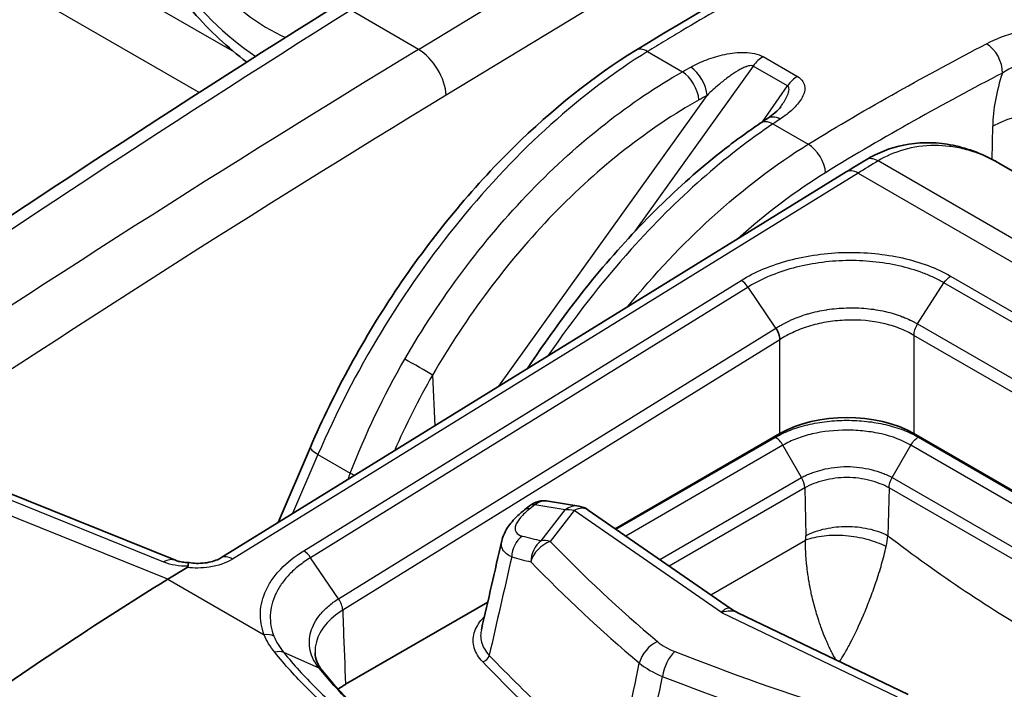
# Model space of a CAD drawing. Units: millimetres. Extents: x 43 to 8370, y 24 to 2834.
# Drawn here: x 739 to 756, y 540 to 551 of the extents above; entities that cross this region are included whole.
import ezdxf

# ---------------------------------------------------------------- set-up
doc = ezdxf.new("R2010")
doc.units = ezdxf.units.MM
doc.header["$LTSCALE"] = 3
doc.layers.add('Visible (ISO)', color=7, linetype='Continuous', lineweight=35)
doc.layers.add('Visible Narrow (ISO)', color=7, linetype='Continuous', lineweight=25)

msp = doc.modelspace()

# ---------------------------------------------------------------- linework, layer by layer
at = {"layer": 'Visible (ISO)'}
for p, q in [((755.662, 549.05), (764.69, 543.838)), ((753.121, 548.896), (742.652, 542.433)), ((752.01, 544.514), (749.255, 542.923)), ((759.234, 541.638), (754.254, 544.514)), ((744.153, 544.285), (743.612, 543.026)), ((741.893, 542.393), (738.998, 543.56)), ((748.643, 543.3), (748.133, 543.385)), ((747.739, 543.24), (747.821, 543.305)), ((751.185, 541.588), (748.803, 543.235)), ((741.767, 542.077), (742.089, 542.275)), ((747.12, 541.69), (744.741, 540.317)), ((751.309, 541.515), (754.155, 540.146)), ((744.224, 540.278), (744.224, 540.278))]:
    msp.add_line(p, q, dxfattribs=at)
for centre, start, end in [((748.068, 542.994), 80.5477, 128.4928), ((748.578, 542.909), 55.3241, 80.5477)]:
    msp.add_arc(centre, 0.397, start, end, dxfattribs=at)
for centre, major_axis, ratio, start_param, end_param in [((752.025, 549.461), (-0.22, 0.33), 0.584439, 6.283141, 6.283168), ((753.132, 543.865), (-1.587, 0), 0.577746, 3.927333, 5.497445), ((741.751, 542.039), (0.142, 0.353), 0.662305, 6.283113, 6.283147), ((743.334, 491.166), (31.75, 54.993), 0.57735, 0.820305, 0.907682), ((751.605, 539.421), (1.135, 1.966), 0.57735, 0.080268, 0.080308), ((745.865, 539.669), (-1.588, 0), 0.57707, 5.4982, 5.615041)]:
    msp.add_ellipse(centre, major_axis=major_axis, ratio=ratio, start_param=start_param, end_param=end_param, dxfattribs=at)
for points, knots in [([(749.596, 550.931), (752.12, 552.488), (754.647, 553.722), (758.356, 555.272), (759.568, 555.731), (761.379, 556.2), (761.995, 556.316), (763.217, 556.347), (763.84, 556.236), (764.357, 555.938)], [0, 0, 0, 0, 2.134184, 2.134184, 3.174332, 3.174332, 3.713836, 3.713836, 4.282938, 4.282938, 4.282938, 4.282938]), ([(740.734, 554.11), (740.886, 553.652), (741.091, 553.197), (741.584, 552.339), (741.873, 551.935), (742.47, 551.257), (742.773, 550.973), (743.089, 550.735)], [3.5836907, 3.5836907, 3.5836907, 3.5836907, 3.92424, 3.92424, 4.2628831, 4.2628831, 4.5613267, 4.5613267, 4.5613267, 4.5613267]), ([(744.153, 544.285), (744.55, 545.21), (745.054, 546.131), (746.202, 547.827), (746.861, 548.625), (748.205, 549.948), (748.901, 550.502), (749.596, 550.931)], [0, 0, 0, 0, 0.614477, 0.614477, 1.232855, 1.232855, 1.815304, 1.815304, 1.815304, 1.815304]), ([(751.805, 549.792), (751.851, 549.822), (751.893, 549.854), (751.972, 549.922), (752.007, 549.96), (752.024, 549.986)], [0, 0, 0, 0, 0.04471889, 0.04471889, 0.09980269, 0.09980269, 0.09980269, 0.09980269]), ([(747.788, 545.604), (748.179, 546.202), (748.604, 546.774), (749.689, 548.056), (750.385, 548.732), (751.284, 549.432), (751.484, 549.576), (751.683, 549.71)], [0.178323, 0.178323, 0.178323, 0.178323, 0.605963, 0.605963, 1.223221, 1.223221, 1.398148, 1.398148, 1.398148, 1.398148]), ([(753.455, 549.099), (753.653, 549.218), (753.865, 549.301), (754.318, 549.394), (754.567, 549.398), (755.068, 549.318), (755.325, 549.23), (755.595, 549.088), (755.625, 549.072), (755.654, 549.055)], [0, 0, 0, 0, 0.1587979, 0.1587979, 0.3303782, 0.3303782, 0.5095948, 0.5095948, 0.5318856, 0.5318856, 0.5318856, 0.5318856]), ([(747.356, 542.718), (747.372, 542.789), (747.401, 542.854), (747.479, 542.984), (747.532, 543.049), (747.638, 543.154), (747.687, 543.198), (747.739, 543.24)], [0, 0, 0, 0, 0.0499296, 0.0499296, 0.1086948, 0.1086948, 0.1521897, 0.1521897, 0.1521897, 0.1521897]), ([(741.893, 542.393), (741.908, 542.387), (741.927, 542.381), (741.975, 542.369), (742.004, 542.364), (742.062, 542.357), (742.091, 542.356), (742.121, 542.355)], [0, 0, 0, 0, 0.02127303, 0.02127303, 0.04403381, 0.04403381, 0.06352469, 0.06352469, 0.06352469, 0.06352469]), ([(742.122, 542.355), (742.119, 542.355), (742.115, 542.354), (742.113, 542.349), (742.108, 542.341), (742.105, 542.324), (742.107, 542.3)], [0.0007084849, 0.0007084849, 0.0007084849, 0.0007084849, 0.00086327, 0.00086327, 0.00086327, 0.0011548783, 0.0011548783, 0.0011548783, 0.0011548783]), ([(742.122, 542.355), (742.162, 542.348), (742.205, 542.344), (742.293, 542.341), (742.34, 542.343), (742.43, 542.354), (742.475, 542.364), (742.554, 542.386), (742.59, 542.4), (742.631, 542.421), (742.642, 542.427), (742.652, 542.433)], [0, 0, 0, 0, 0.0259925, 0.0259925, 0.0534121, 0.0534121, 0.0815278, 0.0815278, 0.1087297, 0.1087297, 0.120899, 0.120899, 0.120899, 0.120899]), ([(742.089, 542.275), (742.089, 542.276), (742.09, 542.276), (742.096, 542.28), (742.1, 542.283), (742.104, 542.289), (742.105, 542.291), (742.107, 542.296), (742.107, 542.298), (742.107, 542.3)], [-0.009935593, -0.009935593, -0.009935593, -0.009935593, -0.009307961, -0.009307961, -0.004949557, -0.004949557, -0.002505757, -0.002505757, -0.000003204, -0.000003204, -0.000003204, -0.000003204])]:
    msp.add_open_spline(points, degree=3, knots=knots, dxfattribs=at)
for points in [[(725.868, 538.777), (732.043, 543.419), (738.272, 547.715), (744.506, 551.631)], [(752.024, 549.986), (752.024, 549.986), (752.025, 549.986), (752.025, 549.986)], [(751.683, 549.71), (751.724, 549.738), (751.764, 549.765), (751.805, 549.792)], [(753.121, 548.896), (753.232, 548.964), (753.344, 549.032), (753.455, 549.099)], [(755.662, 549.05), (755.662, 549.05), (755.662, 549.05), (755.662, 549.051)], [(752.01, 546.087), (752.008, 546.147), (751.984, 546.219), (751.945, 546.28)], [(747.014, 541.23), (747.128, 541.726), (747.242, 542.222), (747.356, 542.718)], [(747.356, 542.718), (747.356, 542.718), (747.356, 542.718), (747.356, 542.718)], [(751.184, 541.588), (751.224, 541.561), (751.266, 541.536), (751.309, 541.515)], [(744.231, 540.845), (744.231, 540.845), (744.231, 540.845), (744.231, 540.845)], [(744.231, 540.845), (744.235, 540.746), (744.267, 540.651), (744.353, 540.544)], [(744.353, 540.545), (744.963, 539.794), (745.81, 539.092), (746.823, 538.507)]]:
    msp.add_open_spline(points, degree=3, dxfattribs=at)
at = {"layer": 'Visible Narrow (ISO)'}
for p, q in [((736.171, 554.775), (742.876, 550.904)), ((742.291, 550.224), (735.597, 554.088)), ((745.963, 550.947), (750.135, 553.481)), ((750.616, 552.724), (746.424, 550.178)), ((745.963, 550.947), (744.828, 551.602)), ((749.795, 550.911), (750.381, 550.573)), ((743.197, 550.858), (743.197, 550.858)), ((750.977, 550.836), (750.977, 550.836)), ((751.33, 550.895), (751.33, 550.895)), ((751.729, 550.825), (752.303, 550.493)), ((751.565, 550.667), (749.585, 547.901)), ((751.514, 550.675), (751.514, 550.675)), ((752.138, 550.336), (751.565, 550.667)), ((751.72, 549.735), (752.138, 550.336)), ((747.306, 545.306), (750.792, 550.177)), ((751.895, 549.699), (752.484, 549.359)), ((755.565, 549.103), (755.574, 549.66)), ((763.427, 543.437), (753.654, 549.08)), ((753.32, 548.876), (742.851, 542.414)), ((751.692, 548.815), (751.692, 548.815)), ((753.32, 548.876), (763.093, 543.234)), ((749.983, 547.242), (749.984, 547.242)), ((754.867, 547.151), (760.153, 544.099)), ((744.043, 542.551), (751.361, 547.079)), ((751.477, 546.967), (744.157, 542.437)), ((751.945, 546.28), (751.477, 546.967)), ((754.315, 546.35), (754.757, 547.038)), ((760.043, 543.986), (754.757, 547.038)), ((753.606, 546.591), (753.606, 546.591)), ((753.499, 546.4), (753.499, 546.4)), ((754.315, 546.35), (759.601, 543.298)), ((744.625, 541.751), (751.945, 546.28)), ((759.536, 543.11), (754.254, 546.159)), ((754.254, 546.159), (754.254, 544.514)), ((752.01, 546.087), (744.694, 541.56)), ((752.01, 544.514), (752.01, 546.087)), ((746.198, 545.495), (746.234, 544.644)), ((749.269, 542.913), (751.933, 544.451)), ((752.062, 544.319), (749.432, 542.8)), ((752.374, 543.779), (752.062, 544.319)), ((753.89, 543.779), (754.201, 544.319)), ((759.046, 541.522), (754.201, 544.319)), ((754.328, 544.453), (759.219, 541.629)), ((744.28, 544.164), (743.856, 543.176)), ((744.28, 544.164), (744.82, 543.853)), ((749.999, 542.408), (752.375, 543.779)), ((753.889, 543.779), (758.443, 541.15)), ((741.7, 542.365), (738.805, 543.532)), ((752.427, 543.607), (750.158, 542.298)), ((752.427, 543.607), (752.445, 542.805)), ((753.837, 543.607), (753.819, 542.805)), ((758.274, 541.046), (753.837, 543.607)), ((741.767, 542.077), (738.534, 543.38)), ((747.908, 543.322), (747.827, 543.257)), ((748.418, 543.237), (747.908, 543.322)), ((748.017, 542.72), (748.418, 543.237)), ((748.568, 543.227), (748.167, 542.71)), ((751.034, 541.521), (748.568, 543.227)), ((750.857, 541.815), (752.442, 542.73)), ((744.625, 541.751), (744.157, 542.437)), ((741.767, 542.077), (743.38, 541.146)), ((748.619, 541.599), (748.619, 541.599)), ((751.034, 541.521), (753.973, 540.107)), ((748.744, 541.481), (748.744, 541.481)), ((748.769, 541.458), (748.769, 541.458)), ((753.234, 541.096), (753.234, 541.096)), ((744.3, 540.585), (743.708, 540.85)), ((744.141, 540.941), (744.141, 540.941)), ((743.931, 540.588), (743.931, 540.588)), ((743.992, 540.521), (743.992, 540.521)), ((743.923, 540.433), (743.923, 540.433)), ((743.954, 540.401), (743.954, 540.401)), ((743.968, 540.386), (743.968, 540.386)), ((744.019, 540.491), (744.019, 540.491)), ((744.061, 540.29), (744.061, 540.29)), ((744.157, 540.346), (744.157, 540.346))]:
    msp.add_line(p, q, dxfattribs=at)
for centre, major_axis, ratio, start_param, end_param in [((743.449, 553.971), (2.004, -3.47), 0.57735, 4.369089, 5.423499), ((743.449, 553.971), (-1.64, 2.84), 0.57735, 1.335518, 2.481495), ((751.041, 347.974), (-125.355, -220.934), 0.572303, 3.957581, 4.062727), ((753.006, 346.836), (127.927, 219.45), 0.584764, 0.822718, 0.927865), ((745.979, 550.438), (-0.33, 0.543), 0.551793, 3.918667, 5.4851), ((749.805, 550.593), (-0.208, 0.338), 0.556498, 5.481226, 6.283185), ((755.455, 550.71), (-0.183, 0.352), 0.60423, 3.961192, 5.523272), ((751.73, 550.501), (0.198, 0.344), 0.57735, 0.788615, 1.417336), ((750.391, 550.255), (-0.194, 0.346), 0.527725, 3.98688, 5.503564), ((750.527, 550.33), (-0.193, 0.347), 0.530797, 3.989433, 5.506387), ((752.304, 550.17), (0.198, 0.344), 0.57735, 0.788615, 1.417336), ((756.843, 550.453), (0.812, 1.817), 0.537289, 1.75371, 2.244494), ((749.38, 395.366), (125.573, 167.59), 0.559577, 0.948204, 1.069361), ((756.696, 549.023), (1.587, -0.024), 0.556981, 0.793942, 2.364509), ((751.904, 549.381), (-0.221, 0.33), 0.581103, 5.45936, 6.283185), ((752.025, 549.461), (-0.22, 0.33), 0.584439, 5.461581, 6.283159), ((752.493, 549.041), (-0.209, 0.338), 0.557025, 3.918711, 5.480786), ((753.66, 548.759), (-0.205, 0.34), 0.564674, 5.487339, 6.283185), ((753.33, 548.558), (-0.208, 0.338), 0.556673, 5.481079, 6.283185), ((757.983, 550.311), (-7.107, -3.511), 0.12366, 5.304858, 5.36532), ((751.367, 546.876), (-0.134, 0.216), 0.558439, 4.789678, 5.4796), ((753.635, 546.447), (-0.098, 0.163), 0.565364, 0.126482, 0.126525), ((745.932, 545.648), (-0.344, 0.198), 0.001044, 3.830249, 5.327868), ((751.933, 544.244), (-0.131, 0.218), 0.589414, 4.701581, 5.486979), ((744.518, 544.129), (-0.365, 0.157), 0.18889, 0, 0.945721), ((935.115, 442.484), (39.553, 262.235), 0.796321, 1.296424, 1.296866), ((745.057, 543.817), (-0.37, 0.144), 0.163906, 0.939458, 1.17654), ((748.068, 542.994), (-0.247, 0.311), 0.453442, 5.826793, 6.283185), ((748.068, 542.994), (0.065, 0.391), 0.804822, 0, 0.723243), ((747.986, 542.929), (-0.247, 0.311), 0.453442, 5.826793, 6.283185), ((748.578, 542.909), (0.065, 0.391), 0.804822, 0, 0.723243), ((748.578, 542.909), (-0.314, 0.243), 0.719301, 5.248743, 5.682236), ((748.578, 542.909), (0.226, 0.326), 0.623672, 0, 0.869371), ((747.859, 542.472), (0.1, 0.384), 0.836048, 0.797957, 1.843418), ((776.884, 564.117), (35.183, 17.116), 0.392801, 3.57123, 3.586379), ((748.176, 542.392), (0.093, 0.386), 0.830149, 0.781751, 1.832672), ((748.176, 542.392), (0.286, 0.275), 0.705771, 1.00266, 2.278022), ((748.176, 542.392), (0.314, -0.243), 0.719301, 2.10715, 2.540643), ((780.213, 554.146), (36.787, 1.132), 0.597148, 3.636808, 3.72883), ((752.005, 542.551), (0.298, 0.545), 0.592266, 5.341795, 5.484536), ((752.709, 542.18), (-0.889, -1.319), 0.513743, 2.226582, 2.36876), ((744.049, 542.347), (-0.131, 0.218), 0.549645, 4.796894, 5.486838), ((741.751, 542.039), (0.142, 0.353), 0.662305, 0, 0.732919), ((742.185, 542.635), (0.691, 0.061), 0.476572, 3.894118, 4.557626), ((742.861, 542.095), (-0.208, 0.338), 0.556673, 5.481079, 6.283185), ((777.041, 563.86), (-35.559, -17.126), 0.394435, 0.429382, 0.444531), ((780.223, 553.912), (-37.17, -1.132), 0.596951, 0.495433, 0.587446), ((743.387, 540.942), (-0.236, -0.093), 0.784234, 3.732493, 4.437371), ((749.973, 540.714), (0.256, 0.303), 0.66775, 0.930975, 2.205624), ((750.549, 541.221), (0.755, -0.166), 0.554416, 3.952856, 4.431055), ((750.262, 540.547), (-0.145, -0.369), 0.468278, 3.883679, 5.158328), ((771.178, 559.362), (-36.787, -1.132), 0.597148, 0.947413, 1.039435), ((747.039, 540.795), (0.0919, 0.0877), 0.715085, 4.113429, 5.422426), ((780.492, 551.336), (-38.197, 0), 0.57735, 0.503711, 0.617418), ((780.492, 551.413), (38.075, 0), 0.57735, 3.645304, 3.751321), ((750.927, 541.135), (1.546, -0.049), 0.555431, 3.768259, 4.121638), ((771.188, 559.128), (37.17, 1.132), 0.596951, 4.089175, 4.181188)]:
    msp.add_ellipse(centre, major_axis=major_axis, ratio=ratio, start_param=start_param, end_param=end_param, dxfattribs=at)
for points, knots in [([(764.356, 555.938), (764.258, 555.995), (764.155, 556.045), (764.048, 556.088), (764.03, 556.096), (764.012, 556.103), (763.993, 556.11), (763.914, 556.139), (763.833, 556.165), (763.751, 556.188), (763.694, 556.203), (763.637, 556.216), (763.58, 556.228), (763.553, 556.233), (763.527, 556.238), (763.5, 556.243), (763.201, 556.296), (762.888, 556.308), (762.564, 556.29), (762.525, 556.288), (762.486, 556.285), (762.447, 556.282), (762.131, 556.258), (761.807, 556.208), (761.476, 556.139), (761.429, 556.129), (761.382, 556.119), (761.335, 556.108), (761.147, 556.066), (760.956, 556.018), (760.765, 555.966), (760.625, 555.928), (760.483, 555.887), (760.342, 555.845), (760.293, 555.83), (760.243, 555.815), (760.194, 555.8), (759.861, 555.697), (759.526, 555.584), (759.189, 555.464), (759.143, 555.448), (759.097, 555.431), (759.051, 555.415), (758.325, 555.151), (757.592, 554.856), (756.859, 554.541), (756.825, 554.526), (756.791, 554.512), (756.757, 554.497), (756.01, 554.174), (755.263, 553.83), (754.513, 553.467), (754.493, 553.457), (754.473, 553.447), (754.452, 553.437), (753.689, 553.067), (752.925, 552.678), (752.159, 552.266), (752.151, 552.262), (752.143, 552.257), (752.135, 552.253), (751.75, 552.046), (751.364, 551.833), (750.979, 551.612), (750.975, 551.611), (750.972, 551.609), (750.969, 551.607), (750.775, 551.496), (750.581, 551.384), (750.387, 551.269), (750.289, 551.211), (750.19, 551.152), (750.091, 551.092), (750.042, 551.062), (749.992, 551.032), (749.943, 551.002), (749.894, 550.972), (749.845, 550.942), (749.795, 550.911)], [0.01064728, 0.01064728, 0.01064728, 0.01064728, 0.01186209, 0.01186209, 0.01186209, 0.01206947, 0.01206947, 0.01206947, 0.0129525, 0.0129525, 0.0129525, 0.01355668, 0.01355668, 0.01355668, 0.01383291, 0.01383291, 0.01383291, 0.01694587, 0.01694587, 0.01694587, 0.01732141, 0.01732141, 0.01732141, 0.02033505, 0.02033505, 0.02033505, 0.02076304, 0.02076304, 0.02076304, 0.02246852, 0.02246852, 0.02246852, 0.02372424, 0.02372424, 0.02372424, 0.02416062, 0.02416062, 0.02416062, 0.02711343, 0.02711343, 0.02711343, 0.02751907, 0.02751907, 0.02751907, 0.0338918, 0.0338918, 0.0338918, 0.03418675, 0.03418675, 0.03418675, 0.04067017, 0.04067017, 0.04067017, 0.04084657, 0.04084657, 0.04084657, 0.04744854, 0.04744854, 0.04744854, 0.04751966, 0.04751966, 0.04751966, 0.05083773, 0.05083773, 0.05083773, 0.05086624, 0.05086624, 0.05086624, 0.05253232, 0.05253232, 0.05253232, 0.05337962, 0.05337962, 0.05337962, 0.05380326, 0.05380326, 0.05380326, 0.05422691, 0.05422691, 0.05422691, 0.05422691]), ([(755.468, 551.041), (755.627, 551.124), (755.808, 551.192), (756, 551.247), (756.191, 551.301), (756.395, 551.341), (756.604, 551.374)], [0, 0, 0, 0, 0.001345759, 0.001345759, 0.001345759, 0.002691517, 0.002691517, 0.002691517, 0.002691517]), ([(749.795, 550.911), (749.249, 550.574), (748.704, 550.162), (748.176, 549.687), (747.648, 549.212), (747.138, 548.674), (746.659, 548.089), (746.181, 547.504), (745.735, 546.872), (745.335, 546.211), (744.935, 545.551), (744.58, 544.862), (744.28, 544.164)], [0.0349066, 0.0349066, 0.0349066, 0.0349066, 0.2782208, 0.2782208, 0.2782208, 0.5215351, 0.5215351, 0.5215351, 0.7648494, 0.7648494, 0.7648494, 1.0081636, 1.0081636, 1.0081636, 1.0081636]), ([(750.518, 550.649), (750.602, 550.696), (750.691, 550.738), (750.787, 550.774), (750.883, 550.81), (750.983, 550.841), (751.09, 550.863), (751.196, 550.885), (751.308, 550.899), (751.422, 550.896), (751.535, 550.893), (751.648, 550.872), (751.729, 550.825)], [0, 0, 0, 0, 0.000675268, 0.000675268, 0.000675268, 0.001350536, 0.001350536, 0.001350536, 0.002025805, 0.002025805, 0.002025805, 0.002701073, 0.002701073, 0.002701073, 0.002701073]), ([(752.484, 549.359), (752.981, 549.666), (753.479, 549.956), (754.474, 550.514), (754.971, 550.782), (755.468, 551.041)], [-0.00000006, -0.00000006, -0.00000006, -0.00000006, 0.004223215, 0.004223215, 0.008446489, 0.008446489, 0.008446489, 0.008446489]), ([(756.719, 550.983), (756.543, 550.918), (756.367, 550.854), (756.034, 550.714), (755.875, 550.637), (755.735, 550.551)], [0, 0, 0, 0, 0.001169429, 0.001169429, 0.002338856, 0.002338856, 0.002338856, 0.002338856]), ([(745.734, 545.762), (746.315, 546.769), (747.038, 547.743), (747.841, 548.573), (748.643, 549.404), (749.521, 550.088), (750.381, 550.573)], [3.129915, 3.129915, 3.129915, 3.129915, 3.5048242, 3.5048242, 3.5048242, 3.8797338, 3.8797338, 3.8797338, 3.8797338]), ([(751.565, 550.667), (751.559, 550.67), (751.552, 550.673), (751.544, 550.674), (751.533, 550.676), (751.522, 550.675), (751.51, 550.674), (751.505, 550.674), (751.5, 550.673), (751.495, 550.672), (751.492, 550.671), (751.488, 550.67), (751.484, 550.67), (751.473, 550.667), (751.462, 550.664), (751.451, 550.66), (751.447, 550.658), (751.442, 550.656), (751.437, 550.655), (751.427, 550.651), (751.418, 550.647), (751.408, 550.643), (751.385, 550.633), (751.363, 550.621), (751.342, 550.61), (751.293, 550.583), (751.246, 550.553), (751.201, 550.522), (751.181, 550.508), (751.162, 550.494), (751.143, 550.479), (751.091, 550.441), (751.041, 550.401), (750.993, 550.36), (750.923, 550.301), (750.857, 550.24), (750.792, 550.177)], [0, 0, 0, 0, 0.000049967, 0.000049967, 0.000049967, 0.000121858, 0.000121858, 0.000121858, 0.000152323, 0.000152323, 0.000152323, 0.000175171, 0.000175171, 0.000175171, 0.000243716, 0.000243716, 0.000243716, 0.000274181, 0.000274181, 0.000274181, 0.000337245, 0.000337245, 0.000337245, 0.000487433, 0.000487433, 0.000487433, 0.00082516, 0.00082516, 0.00082516, 0.000974866, 0.000974866, 0.000974866, 0.001374461, 0.001374461, 0.001374461, 0.001949732, 0.001949732, 0.001949732, 0.001949732]), ([(752.303, 550.493), (752.344, 550.47), (752.374, 550.441), (752.395, 550.411), (752.415, 550.38), (752.425, 550.347), (752.427, 550.314), (752.432, 550.249), (752.409, 550.182), (752.371, 550.119), (752.334, 550.056), (752.282, 549.997), (752.222, 549.941), (752.162, 549.885), (752.093, 549.831), (752.017, 549.78)], [0, 0, 0, 0, 0.000340923, 0.000340923, 0.000340923, 0.000681847, 0.000681847, 0.000681847, 0.001363693, 0.001363693, 0.001363693, 0.00204554, 0.00204554, 0.00204554, 0.002727386, 0.002727386, 0.002727386, 0.002727386]), ([(755.735, 550.551), (755.242, 550.294), (754.748, 550.028), (754.255, 549.751), (753.761, 549.474), (753.268, 549.187), (752.774, 548.882)], [0, 0, 0, 0, 0.004187971, 0.004187971, 0.004187971, 0.008375943, 0.008375943, 0.008375943, 0.008375943]), ([(752.025, 549.986), (752.063, 550.042), (752.099, 550.099), (752.127, 550.157), (752.142, 550.188), (752.154, 550.219), (752.161, 550.251), (752.164, 550.267), (752.165, 550.283), (752.163, 550.298), (752.16, 550.313), (752.153, 550.327), (752.138, 550.336)], [0.0009954437, 0.0009954437, 0.0009954437, 0.0009954437, 0.0014466101, 0.0014466101, 0.0014466101, 0.0016877118, 0.0016877118, 0.0016877118, 0.0018082627, 0.0018082627, 0.0018082627, 0.0019288135, 0.0019288135, 0.0019288135, 0.0019288135]), ([(750.657, 550.102), (749.831, 549.638), (748.988, 548.983), (748.218, 548.188), (747.448, 547.392), (746.755, 546.46), (746.198, 545.495)], [2.4034515, 2.4034515, 2.4034515, 2.4034515, 2.7783611, 2.7783611, 2.7783611, 3.1532703, 3.1532703, 3.1532703, 3.1532703]), ([(751.895, 549.699), (751.106, 549.172), (750.287, 548.453), (749.522, 547.6), (749.028, 547.049), (748.558, 546.444), (748.129, 545.814)], [5.6113546, 5.6113546, 5.6113546, 5.6113546, 5.9865188, 5.9865188, 5.9865188, 6.2287418, 6.2287418, 6.2287418, 6.2287418]), ([(749.462, 546.637), (749.907, 547.182), (750.381, 547.685), (750.871, 548.131), (751.395, 548.608), (751.938, 549.022), (752.484, 549.359)], [2.6356472, 2.6356472, 2.6356472, 2.6356472, 2.8633718, 2.8633718, 2.8633718, 3.1066861, 3.1066861, 3.1066861, 3.1066861]), ([(755.662, 549.051), (755.656, 549.054), (755.651, 549.057), (755.646, 549.06), (755.623, 549.072), (755.6, 549.085), (755.575, 549.098), (755.474, 549.15), (755.383, 549.187), (755.304, 549.215), (755.264, 549.229), (755.227, 549.241), (755.194, 549.251), (755.177, 549.256), (755.162, 549.26), (755.147, 549.264), (755.138, 549.267), (755.129, 549.269), (755.121, 549.271), (755.116, 549.272), (755.11, 549.274), (755.106, 549.275), (755.105, 549.275), (755.105, 549.275), (755.104, 549.275), (755.013, 549.298), (754.926, 549.313), (754.843, 549.323), (754.762, 549.332), (754.685, 549.336), (754.613, 549.337), (754.611, 549.337), (754.609, 549.337), (754.606, 549.337), (754.421, 549.337), (754.245, 549.311), (754.086, 549.266), (753.926, 549.221), (753.781, 549.156), (753.654, 549.08)], [0.4806852, 0.4806852, 0.4806852, 0.4806852, 0.484375, 0.484375, 0.484375, 0.5, 0.5, 0.5, 0.5625, 0.5625, 0.5625, 0.59375, 0.59375, 0.59375, 0.609375, 0.609375, 0.609375, 0.6184878, 0.6184878, 0.6184878, 0.6244392, 0.6244392, 0.6244392, 0.625, 0.625, 0.625, 0.6875, 0.6875, 0.6875, 0.7480469, 0.7480469, 0.7480469, 0.75, 0.75, 0.75, 0.875, 0.875, 0.875, 1, 1, 1, 1]), ([(751.361, 547.079), (751.476, 547.151), (751.602, 547.215), (751.738, 547.271), (751.874, 547.328), (752.018, 547.376), (752.167, 547.416), (752.317, 547.456), (752.472, 547.487), (752.632, 547.51), (752.792, 547.532), (752.952, 547.545), (753.114, 547.548), (753.275, 547.552), (753.439, 547.545), (753.598, 547.529), (753.757, 547.513), (753.911, 547.488), (754.061, 547.455), (754.211, 547.421), (754.357, 547.377), (754.491, 547.327), (754.626, 547.276), (754.751, 547.218), (754.867, 547.151)], [0, 0, 0, 0, 0.000974705, 0.000974705, 0.000974705, 0.00194941, 0.00194941, 0.00194941, 0.002924115, 0.002924115, 0.002924115, 0.00389882, 0.00389882, 0.00389882, 0.004873525, 0.004873525, 0.004873525, 0.00584823, 0.00584823, 0.00584823, 0.006822934, 0.006822934, 0.006822934, 0.007797639, 0.007797639, 0.007797639, 0.007797639]), ([(754.757, 547.038), (754.703, 547.069), (754.646, 547.099), (754.588, 547.126), (754.529, 547.154), (754.469, 547.179), (754.406, 547.203), (754.28, 547.251), (754.144, 547.291), (754.003, 547.323), (753.863, 547.355), (753.718, 547.378), (753.569, 547.393), (753.421, 547.408), (753.267, 547.414), (753.116, 547.41), (752.965, 547.407), (752.815, 547.395), (752.665, 547.373), (752.516, 547.352), (752.37, 547.322), (752.231, 547.285), (752.091, 547.247), (751.956, 547.201), (751.829, 547.148), (751.766, 547.121), (751.705, 547.093), (751.646, 547.063), (751.587, 547.033), (751.53, 547), (751.477, 546.967)], [-0.00000006, -0.00000006, -0.00000006, -0.00000006, 0.00045317, 0.00045317, 0.00045317, 0.000905413, 0.000905413, 0.000905413, 0.001812862, 0.001812862, 0.001812862, 0.002719323, 0.002719323, 0.002719323, 0.003625784, 0.003625784, 0.003625784, 0.004532245, 0.004532245, 0.004532245, 0.005438706, 0.005438706, 0.005438706, 0.006345167, 0.006345167, 0.006345167, 0.006798397, 0.006798397, 0.006798397, 0.007251628, 0.007251628, 0.007251628, 0.007251628]), ([(751.945, 546.28), (751.947, 546.281), (751.95, 546.283), (751.952, 546.285), (751.954, 546.286), (751.957, 546.288), (751.959, 546.289), (751.964, 546.292), (751.969, 546.295), (751.973, 546.298), (751.975, 546.299), (751.978, 546.3), (751.98, 546.302), (751.982, 546.303), (751.984, 546.304), (751.986, 546.305), (752.006, 546.318), (752.027, 546.33), (752.048, 546.341), (752.09, 546.365), (752.135, 546.387), (752.181, 546.408), (752.187, 546.411), (752.193, 546.414), (752.2, 546.417), (752.286, 546.455), (752.377, 546.489), (752.473, 546.517), (752.478, 546.519), (752.483, 546.52), (752.488, 546.522), (752.587, 546.55), (752.689, 546.572), (752.792, 546.588), (752.796, 546.589), (752.799, 546.589), (752.802, 546.59), (752.908, 546.606), (753.015, 546.615), (753.124, 546.619), (753.237, 546.622), (753.349, 546.619), (753.458, 546.609), (753.565, 546.599), (753.67, 546.583), (753.771, 546.559), (753.774, 546.559), (753.776, 546.558), (753.779, 546.558), (753.878, 546.535), (753.972, 546.506), (754.06, 546.472), (754.064, 546.47), (754.068, 546.469), (754.073, 546.467), (754.114, 546.451), (754.154, 546.433), (754.192, 546.415), (754.197, 546.413), (754.202, 546.41), (754.206, 546.408), (754.223, 546.4), (754.239, 546.392), (754.255, 546.383), (754.26, 546.381), (754.265, 546.378), (754.269, 546.376), (754.277, 546.371), (754.285, 546.367), (754.293, 546.362), (754.3, 546.358), (754.308, 546.354), (754.315, 546.35)], [-0.00000006, -0.00000006, -0.00000006, -0.00000006, 0.000020644, 0.000020644, 0.000020644, 0.000040701, 0.000040701, 0.000040701, 0.000079562, 0.000079562, 0.000079562, 0.000097778, 0.000097778, 0.000097778, 0.000113753, 0.000113753, 0.000113753, 0.00028047, 0.00028047, 0.00028047, 0.000616266, 0.000616266, 0.000616266, 0.000662471, 0.000662471, 0.000662471, 0.001290834, 0.001290834, 0.001290834, 0.001325002, 0.001325002, 0.001325002, 0.001966489, 0.001966489, 0.001966489, 0.001987534, 0.001987534, 0.001987534, 0.002641025, 0.002641025, 0.002641025, 0.003315896, 0.003315896, 0.003315896, 0.003975127, 0.003975127, 0.003975127, 0.003992225, 0.003992225, 0.003992225, 0.004637658, 0.004637658, 0.004637658, 0.004668185, 0.004668185, 0.004668185, 0.004968924, 0.004968924, 0.004968924, 0.005004883, 0.005004883, 0.005004883, 0.005134557, 0.005134557, 0.005134557, 0.005172947, 0.005172947, 0.005172947, 0.005238077, 0.005238077, 0.005238077, 0.00530019, 0.00530019, 0.00530019, 0.00530019]), ([(754.254, 546.159), (754.18, 546.203), (754.099, 546.242), (754.012, 546.276), (753.926, 546.309), (753.835, 546.337), (753.739, 546.359), (753.546, 546.403), (753.34, 546.421), (753.131, 546.414), (753.026, 546.411), (752.923, 546.401), (752.822, 546.386), (752.72, 546.37), (752.62, 546.348), (752.524, 546.32), (752.428, 546.292), (752.337, 546.258), (752.251, 546.219), (752.165, 546.18), (752.084, 546.136), (752.01, 546.087)], [0.000000001, 0.000000001, 0.000000001, 0.000000001, 0.000628151, 0.000628151, 0.000628151, 0.001256301, 0.001256301, 0.001256301, 0.002512602, 0.002512602, 0.002512602, 0.003140753, 0.003140753, 0.003140753, 0.003768904, 0.003768904, 0.003768904, 0.004397054, 0.004397054, 0.004397054, 0.005025205, 0.005025205, 0.005025205, 0.005025205]), ([(751.933, 544.451), (752.01, 544.498), (752.095, 544.539), (752.279, 544.61), (752.378, 544.64), (752.584, 544.688), (752.69, 544.706), (752.909, 544.731), (753.02, 544.737), (753.241, 544.737), (753.352, 544.731), (753.57, 544.707), (753.676, 544.689), (753.881, 544.642), (753.981, 544.611), (754.166, 544.54), (754.251, 544.5), (754.328, 544.453)], [0.000000001, 0.000000001, 0.000000001, 0.000000001, 0.000662638, 0.000662638, 0.001325275, 0.001325275, 0.001987913, 0.001987913, 0.00265055, 0.00265055, 0.003313188, 0.003313188, 0.003975825, 0.003975825, 0.004638463, 0.004638463, 0.0053011, 0.0053011, 0.0053011, 0.0053011]), ([(754.201, 544.319), (754.065, 544.402), (753.894, 544.467), (753.711, 544.509), (753.62, 544.53), (753.525, 544.545), (753.428, 544.556), (753.33, 544.567), (753.231, 544.572), (753.132, 544.572), (752.935, 544.572), (752.736, 544.551), (752.552, 544.509), (752.461, 544.487), (752.371, 544.461), (752.289, 544.429), (752.248, 544.413), (752.209, 544.396), (752.171, 544.378), (752.133, 544.359), (752.096, 544.34), (752.062, 544.319)], [-0.000000059, -0.000000059, -0.000000059, -0.000000059, 0.001185636, 0.001185636, 0.001185636, 0.001778484, 0.001778484, 0.001778484, 0.002371331, 0.002371331, 0.002371331, 0.003557027, 0.003557027, 0.003557027, 0.004149875, 0.004149875, 0.004149875, 0.004446299, 0.004446299, 0.004446299, 0.004742723, 0.004742723, 0.004742723, 0.004742723]), ([(752.375, 543.779), (752.399, 543.793), (752.425, 543.806), (752.453, 543.818), (752.466, 543.825), (752.48, 543.831), (752.495, 543.837), (752.509, 543.843), (752.523, 543.848), (752.538, 543.854), (752.545, 543.856), (752.553, 543.859), (752.56, 543.862), (752.611, 543.88), (752.665, 543.896), (752.721, 543.91), (752.786, 543.927), (752.854, 543.94), (752.923, 543.949), (752.991, 543.958), (753.061, 543.963), (753.133, 543.963), (753.203, 543.963), (753.274, 543.958), (753.342, 543.949), (753.41, 543.94), (753.477, 543.927), (753.541, 543.911), (753.606, 543.895), (753.669, 543.875), (753.727, 543.853), (753.756, 543.842), (753.784, 543.831), (753.811, 543.818), (753.839, 543.806), (753.865, 543.793), (753.889, 543.779)], [-0.000000029, -0.000000029, -0.000000029, -0.000000029, 0.000211685, 0.000211685, 0.000211685, 0.000317558, 0.000317558, 0.000317558, 0.00042343, 0.00042343, 0.00042343, 0.000476366, 0.000476366, 0.000476366, 0.000842059, 0.000842059, 0.000842059, 0.00126739, 0.00126739, 0.00126739, 0.0016939, 0.0016939, 0.0016939, 0.00211739, 0.00211739, 0.00211739, 0.00254088, 0.00254088, 0.00254088, 0.00296437, 0.00296437, 0.00296437, 0.003176115, 0.003176115, 0.003176115, 0.00338786, 0.00338786, 0.00338786, 0.00338786]), ([(753.837, 543.607), (753.746, 543.658), (753.635, 543.699), (753.516, 543.729), (753.455, 543.745), (753.392, 543.757), (753.327, 543.766), (753.264, 543.774), (753.198, 543.779), (753.133, 543.779), (753.067, 543.779), (753.002, 543.774), (752.938, 543.766), (752.875, 543.757), (752.812, 543.745), (752.751, 543.73), (752.691, 543.715), (752.634, 543.697), (752.579, 543.677), (752.525, 543.656), (752.473, 543.633), (752.427, 543.607)], [-0.00000006, -0.00000006, -0.00000006, -0.00000006, 0.000773223, 0.000773223, 0.000773223, 0.001169175, 0.001169175, 0.001169175, 0.00155892, 0.00155892, 0.00155892, 0.001948664, 0.001948664, 0.001948664, 0.002338409, 0.002338409, 0.002338409, 0.002728154, 0.002728154, 0.002728154, 0.003117899, 0.003117899, 0.003117899, 0.003117899]), ([(747.827, 543.257), (747.765, 543.208), (747.711, 543.158), (747.669, 543.109), (747.628, 543.06), (747.599, 543.012), (747.586, 542.97), (747.58, 542.949), (747.577, 542.929), (747.579, 542.911), (747.581, 542.892), (747.587, 542.876), (747.597, 542.862), (747.617, 542.833), (747.652, 542.812), (747.699, 542.8)], [0, 0, 0, 0, 0.000530948, 0.000530948, 0.000530948, 0.001061896, 0.001061896, 0.001061896, 0.001327371, 0.001327371, 0.001327371, 0.001592845, 0.001592845, 0.001592845, 0.002123793, 0.002123793, 0.002123793, 0.002123793]), ([(752.445, 542.805), (752.54, 542.857), (752.655, 542.897), (752.893, 542.948), (753.015, 542.961), (753.248, 542.961), (753.371, 542.948), (753.609, 542.897), (753.724, 542.857), (753.819, 542.805)], [0, 0, 0, 0, 0.25, 0.25, 0.5, 0.5, 0.75, 0.75, 1, 1, 1, 1]), ([(747.522, 542.449), (747.488, 542.465), (747.459, 542.484), (747.41, 542.524), (747.39, 542.546), (747.362, 542.595), (747.353, 542.62), (747.348, 542.67), (747.35, 542.694), (747.356, 542.718)], [0, 0, 0, 0, 0.000387959, 0.000387959, 0.000775919, 0.000775919, 0.001163878, 0.001163878, 0.001486778, 0.001486778, 0.001486778, 0.001486778]), ([(752.95, 540.726), (752.945, 540.734), (752.94, 540.742), (752.936, 540.75), (752.93, 540.76), (752.925, 540.769), (752.92, 540.778), (752.907, 540.802), (752.895, 540.824), (752.885, 540.843), (752.882, 540.849), (752.879, 540.855), (752.876, 540.86), (752.876, 540.862), (752.875, 540.862), (752.874, 540.864), (752.861, 540.89), (752.848, 540.916), (752.836, 540.942), (752.83, 540.955), (752.824, 540.969), (752.818, 540.982), (752.816, 540.986), (752.814, 540.989), (752.813, 540.993), (752.805, 541.011), (752.797, 541.028), (752.79, 541.045), (752.784, 541.059), (752.778, 541.073), (752.772, 541.086), (752.771, 541.089), (752.77, 541.09), (752.769, 541.093), (752.76, 541.115), (752.751, 541.137), (752.742, 541.159), (752.727, 541.2), (752.712, 541.24), (752.697, 541.28), (752.687, 541.307), (752.678, 541.335), (752.669, 541.363), (752.664, 541.377), (752.659, 541.39), (752.655, 541.404), (752.641, 541.447), (752.628, 541.49), (752.616, 541.531), (752.609, 541.555), (752.602, 541.579), (752.596, 541.602), (752.594, 541.608), (752.593, 541.613), (752.591, 541.62), (752.586, 541.638), (752.582, 541.655), (752.577, 541.673), (752.564, 541.722), (752.553, 541.77), (752.542, 541.818), (752.535, 541.85), (752.528, 541.882), (752.522, 541.913), (752.518, 541.93), (752.515, 541.948), (752.512, 541.965), (752.507, 541.99), (752.503, 542.014), (752.499, 542.038), (752.494, 542.063), (752.49, 542.087), (752.487, 542.111), (752.484, 542.126), (752.482, 542.142), (752.48, 542.157), (752.478, 542.168), (752.477, 542.178), (752.475, 542.19), (752.471, 542.218), (752.468, 542.245), (752.465, 542.272), (752.462, 542.298), (752.459, 542.325), (752.456, 542.351), (752.454, 542.377), (752.452, 542.403), (752.45, 542.428), (752.446, 542.48), (752.443, 542.531), (752.442, 542.58), (752.441, 542.632), (752.441, 542.682), (752.442, 542.73)], [0.0324959, 0.0324959, 0.0324959, 0.0324959, 0.0460898, 0.0460898, 0.0460898, 0.0625, 0.0625, 0.0625, 0.1072945, 0.1072945, 0.1072945, 0.1213888, 0.1213888, 0.1213888, 0.125, 0.125, 0.125, 0.165587, 0.165587, 0.165587, 0.1875, 0.1875, 0.1875, 0.193276, 0.193276, 0.193276, 0.2224454, 0.2224454, 0.2224454, 0.2460938, 0.2460938, 0.2460938, 0.25, 0.25, 0.25, 0.2805406, 0.2805406, 0.2805406, 0.3360952, 0.3360952, 0.3360952, 0.375, 0.375, 0.375, 0.3945642, 0.3945642, 0.3945642, 0.4558791, 0.4558791, 0.4558791, 0.4906966, 0.4906966, 0.4906966, 0.5, 0.5, 0.5, 0.5222784, 0.5222784, 0.5222784, 0.5840141, 0.5840141, 0.5840141, 0.625, 0.625, 0.625, 0.6477626, 0.6477626, 0.6477626, 0.6803254, 0.6803254, 0.6803254, 0.7133183, 0.7133183, 0.7133183, 0.734375, 0.734375, 0.734375, 0.75, 0.75, 0.75, 0.7849866, 0.7849866, 0.7849866, 0.8194882, 0.8194882, 0.8194882, 0.8542719, 0.8542719, 0.8542719, 0.9253801, 0.9253801, 0.9253801, 1, 1, 1, 1]), ([(753.789, 542.622), (753.698, 542.67), (753.59, 542.71), (753.358, 542.772), (753.234, 542.793), (752.986, 542.813), (752.863, 542.811), (752.635, 542.786), (752.529, 542.763), (752.442, 542.73)], [0, 0, 0, 0, 0.25, 0.25, 0.5, 0.5, 0.75, 0.75, 1, 1, 1, 1]), ([(753.819, 542.805), (754.673, 542.153), (755.545, 541.569), (756.419, 541.064), (756.753, 540.871), (757.088, 540.69), (757.422, 540.521)], [2.9862795, 2.9862795, 2.9862795, 2.9862795, 3.1415927, 3.1415927, 3.1415927, 3.2010505, 3.2010505, 3.2010505, 3.2010505]), ([(743.38, 541.146), (743.332, 541.269), (743.312, 541.393), (743.317, 541.518), (743.322, 541.643), (743.354, 541.771), (743.41, 541.893), (743.439, 541.954), (743.473, 542.014), (743.514, 542.073), (743.555, 542.132), (743.603, 542.19), (743.656, 542.246), (743.762, 542.357), (743.89, 542.459), (744.043, 542.551)], [0, 0, 0, 0, 0.001254954, 0.001254954, 0.001254954, 0.002509908, 0.002509908, 0.002509908, 0.003137384, 0.003137384, 0.003137384, 0.003764861, 0.003764861, 0.003764861, 0.005019815, 0.005019815, 0.005019815, 0.005019815]), ([(753.009, 540.697), (753.036, 540.738), (753.063, 540.782), (753.124, 540.888), (753.159, 540.951), (753.265, 541.154), (753.339, 541.311), (753.445, 541.56), (753.482, 541.652), (753.553, 541.837), (753.587, 541.931), (753.654, 542.127), (753.686, 542.23), (753.742, 542.428), (753.767, 542.525), (753.789, 542.622)], [0.0243847, 0.0243847, 0.0243847, 0.0243847, 0.1124945, 0.1124945, 0.2249891, 0.2249891, 0.4597949, 0.4597949, 0.5874028, 0.5874028, 0.7150107, 0.7150107, 0.8575054, 0.8575054, 1, 1, 1, 1]), ([(742.851, 542.414), (742.749, 542.351), (742.609, 542.3), (742.459, 542.278), (742.334, 542.259), (742.204, 542.26), (742.089, 542.275)], [3.141897, 3.141897, 3.141897, 3.141897, 3.711839, 3.711839, 3.711839, 4.183872, 4.183872, 4.183872, 4.183872]), ([(744.157, 542.437), (744.087, 542.395), (744.021, 542.349), (743.961, 542.302), (743.901, 542.255), (743.847, 542.205), (743.797, 542.153), (743.748, 542.101), (743.704, 542.047), (743.666, 541.992), (743.628, 541.937), (743.596, 541.881), (743.569, 541.824), (743.517, 541.71), (743.487, 541.591), (743.482, 541.473), (743.477, 541.356), (743.497, 541.237), (743.542, 541.123)], [-0.00000006, -0.00000006, -0.00000006, -0.00000006, 0.000586605, 0.000586605, 0.000586605, 0.001173176, 0.001173176, 0.001173176, 0.001759935, 0.001759935, 0.001759935, 0.0023466, 0.0023466, 0.0023466, 0.003519931, 0.003519931, 0.003519931, 0.004693261, 0.004693261, 0.004693261, 0.004693261]), ([(744.3, 540.585), (744.262, 540.631), (744.231, 540.68), (744.182, 540.779), (744.163, 540.83), (744.128, 540.984), (744.131, 541.091), (744.174, 541.246), (744.194, 541.296), (744.249, 541.396), (744.283, 541.445), (744.361, 541.539), (744.406, 541.584), (744.507, 541.67), (744.564, 541.712), (744.625, 541.751)], [-0.00000006, -0.00000006, -0.00000006, -0.00000006, 0.000518909, 0.000518909, 0.001037877, 0.001037877, 0.002075814, 0.002075814, 0.002594783, 0.002594783, 0.003113752, 0.003113752, 0.00363272, 0.00363272, 0.004151689, 0.004151689, 0.004151689, 0.004151689]), ([(744.694, 541.56), (744.578, 541.486), (744.481, 541.403), (744.369, 541.27), (744.337, 541.224), (744.286, 541.128), (744.266, 541.08), (744.236, 540.97), (744.229, 540.908), (744.231, 540.845)], [0, 0, 0, 0, 0.00098282, 0.00098282, 0.00147423, 0.00147423, 0.001965641, 0.001965641, 0.002578877, 0.002578877, 0.002578877, 0.002578877]), ([(744.694, 541.56), (744.697, 541.459), (744.701, 541.358), (744.717, 540.944), (744.729, 540.631), (744.741, 540.317)], [0.001555684, 0.001555684, 0.001555684, 0.001555684, 0.002295634, 0.002295634, 0.004590198, 0.004590198, 0.004590198, 0.004590198]), ([(751.034, 541.521), (751.059, 541.552), (751.085, 541.575), (751.109, 541.587), (751.133, 541.6), (751.155, 541.602), (751.174, 541.594), (751.177, 541.593), (751.181, 541.591), (751.184, 541.588)], [4.712389, 4.712389, 4.712389, 4.712389, 5.1072365, 5.1072365, 5.1072365, 5.5020841, 5.5020841, 5.5020841, 5.5812432, 5.5812432, 5.5812432, 5.5812432]), ([(751.309, 541.515), (751.273, 541.533), (751.23, 541.543), (751.184, 541.544), (751.136, 541.545), (751.085, 541.537), (751.034, 541.521)], [7.0751448, 7.0751448, 7.0751448, 7.0751448, 7.4591341, 7.4591341, 7.4591341, 7.8539816, 7.8539816, 7.8539816, 7.8539816]), ([(747.039, 540.692), (747.003, 540.729), (746.974, 540.767), (746.95, 540.806), (746.927, 540.846), (746.908, 540.887), (746.896, 540.928), (746.885, 540.969), (746.879, 541.011), (746.878, 541.052), (746.878, 541.094), (746.884, 541.136), (746.896, 541.177), (746.919, 541.26), (746.965, 541.339), (747.031, 541.414), (747.042, 541.425), (747.053, 541.437), (747.064, 541.448)], [0, 0, 0, 0, 0.000434372, 0.000434372, 0.000434372, 0.000868743, 0.000868743, 0.000868743, 0.001303115, 0.001303115, 0.001303115, 0.001737486, 0.001737486, 0.001737486, 0.002606229, 0.002606229, 0.002606229, 0.002741068, 0.002741068, 0.002741068, 0.002741068]), ([(747.014, 541.23), (747.007, 541.199), (747.003, 541.167), (747.002, 541.097), (747.008, 541.059), (747.039, 540.945), (747.082, 540.87), (747.146, 540.803)], [0.001640817, 0.001640817, 0.001640817, 0.001640817, 0.001957016, 0.001957016, 0.00234842, 0.00234842, 0.003131226, 0.003131226, 0.003131226, 0.003131226]), ([(746.227, 538.649), (745.679, 538.965), (745.179, 539.31), (744.507, 539.864), (744.297, 540.055), (743.905, 540.446), (743.723, 540.647), (743.556, 540.853)], [0, 0, 0, 0, 0.004650032, 0.004650032, 0.006975048, 0.006975048, 0.009300064, 0.009300064, 0.009300064, 0.009300064]), ([(743.707, 540.85), (743.872, 540.647), (744.053, 540.448), (744.247, 540.255), (744.44, 540.062), (744.649, 539.874), (744.87, 539.691), (744.873, 539.689), (744.876, 539.687), (744.878, 539.685), (745.319, 539.322), (745.81, 538.984), (746.348, 538.674)], [-0.00000006, -0.00000006, -0.00000006, -0.00000006, 0.002289233, 0.002289233, 0.002289233, 0.004578526, 0.004578526, 0.004578526, 0.004606077, 0.004606077, 0.004606077, 0.009157111, 0.009157111, 0.009157111, 0.009157111]), ([(746.809, 538.514), (746.293, 538.812), (745.823, 539.136), (745.402, 539.483), (744.981, 539.831), (744.614, 540.198), (744.3, 540.585)], [0, 0, 0, 0, 0.004375074, 0.004375074, 0.004375074, 0.008750148, 0.008750148, 0.008750148, 0.008750148])]:
    msp.add_open_spline(points, degree=3, knots=knots, dxfattribs=at)
for points in [[(750.381, 550.573), (750.427, 550.598), (750.473, 550.624), (750.518, 550.649)], [(750.792, 550.177), (750.747, 550.152), (750.702, 550.127), (750.657, 550.102)], [(752.017, 549.78), (751.976, 549.753), (751.935, 549.726), (751.895, 549.699)], [(752.774, 548.882), (752.278, 548.575), (751.785, 548.203), (751.307, 547.776)], [(754.757, 547.038), (754.787, 547.085), (754.827, 547.126), (754.867, 547.151)], [(754.254, 546.159), (754.255, 546.218), (754.278, 546.289), (754.315, 546.35)], [(744.82, 543.853), (745.074, 544.506), (745.379, 545.147), (745.734, 545.762)], [(746.198, 545.495), (745.962, 545.083), (745.749, 544.659), (745.56, 544.228)], [(754.201, 544.319), (754.235, 544.377), (754.281, 544.426), (754.328, 544.453)], [(752.427, 543.607), (752.425, 543.661), (752.407, 543.724), (752.375, 543.779)], [(753.837, 543.607), (753.839, 543.66), (753.857, 543.724), (753.889, 543.779)], [(747.522, 542.449), (747.397, 541.901), (747.271, 541.352), (747.146, 540.803)], [(744.694, 541.56), (744.691, 541.619), (744.665, 541.69), (744.625, 541.751)], [(743.556, 540.853), (743.479, 540.946), (743.42, 541.044), (743.38, 541.146)], [(743.542, 541.123), (743.58, 541.028), (743.635, 540.936), (743.707, 540.85)], [(743.707, 540.85), (743.665, 540.869), (743.611, 540.87), (743.556, 540.853)], [(744.353, 540.544), (744.339, 540.562), (744.321, 540.576), (744.3, 540.585)], [(749.278, 538.825), (749.405, 539.44), (749.531, 540.056), (749.658, 540.671)], [(750.043, 540.449), (749.914, 539.835), (749.786, 539.221), (749.657, 538.606)]]:
    msp.add_open_spline(points, degree=3, dxfattribs=at)

doc.saveas('drawing.dxf')
